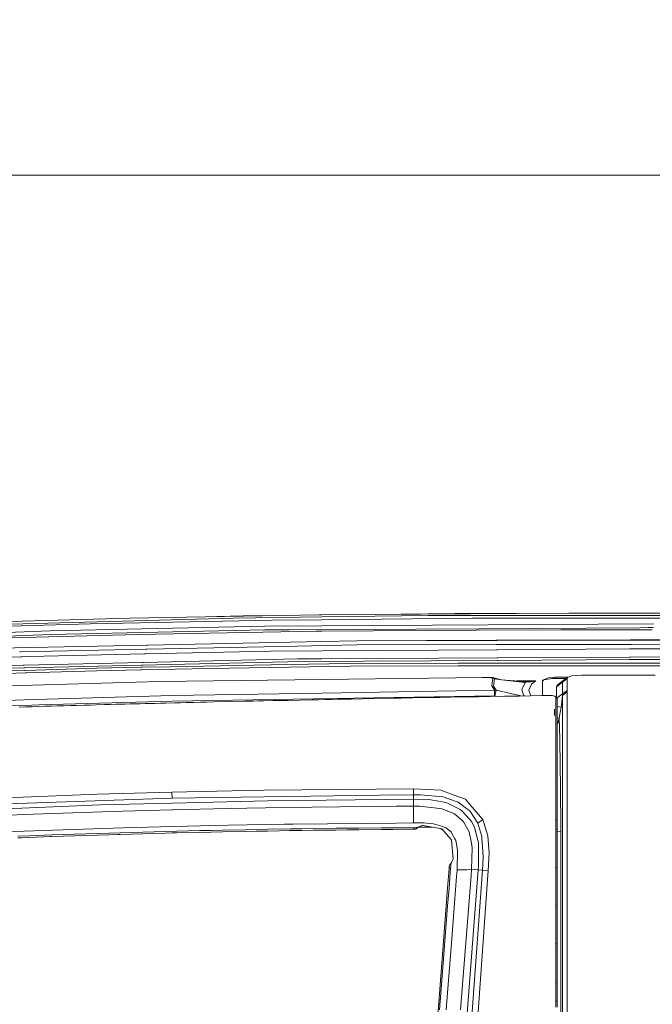
# Model space of a CAD drawing. Units: millimetres. Extents: x 645 to 10640, y -345 to 3742.
# Drawn here: x 3100 to 3612, y 2743 to 3540 of the extents above; entities that cross this region are included whole.
import ezdxf

# ---------------------------------------------------------------- set-up
doc = ezdxf.new("R2010")
doc.units = ezdxf.units.MM
doc.layers.add('1', color=7, linetype='Continuous', true_color=0xffffff)
doc.styles.add('blockfont', font='simplex.shx')
doc.dimstyles.get("Standard").update_dxf_attribs({"dimtxt": 0.18, "dimasz": 0.18, "dimexe": 0.18, "dimexo": 0.0625, "dimgap": 0.09, "dimtad": 0, "dimtih": 1, "dimtoh": 1, "dimdec": 4, "dimzin": 0, "dimdsep": 46, "dimtxsty": 'Standard', "dimcen": 0.09, "dimadec": 0, "dimazin": 0, "dimtfac": 1, "dimtdec": 4, "dimtofl": 0, "dimtmove": 0, "dimatfit": 3, "dimfxl": 1, "dimtolj": 1, "dimtzin": 0, "dimarcsym": 0})

# ---------------------------------------------------------------- blocks, each defined once
blk = doc.blocks.new('_U10')
at = {"layer": '1', "color": 18, "lineweight": 13}
for p, q in [((844.749964, 1254.050026), (844.749964, 3416.349247)), ((844.749964, 3414.349247), (2582.020816, 3414.349247)), ((4820, 3414.349247), (3082.729149, 3414.349247)), ((2608.520816, 3339.349247), (2583.520816, 3339.349247)), ((2583.520816, 3339.349247), (2583.520816, 3245.599247)), ((2840.187482, 3339.349247), (2815.187482, 3339.349247)), ((2840.187482, 3245.599247), (2840.187482, 3339.349247)), ((2583.520816, 3245.599247), (2608.520816, 3245.599247)), ((2815.187482, 3245.599247), (2840.187482, 3245.599247))]:
    blk.add_line(p, q, dxfattribs=at)
at = {"layer": '1', "color": 18, "lineweight": 70}
for points in [[(844.749964, 3414.349247), (894.749915, 3427.746707), (894.750014, 3400.951788)], [(4820, 3414.349247), (4770.000049, 3400.951788), (4769.999951, 3427.746707)]]:
    blk.add_solid(points, dxfattribs=at)
at = {"layer": '1', "color": 18, "linetype": 'Continuous', "lineweight": 13, "char_height": 50, "attachment_point": 7, "line_spacing_factor": 0.903614, "style": 'blockfont'}
for s, insert in [('\\W1.2899;156.5', (2586.170816, 3375.453414)), ('\\W1.1047;BBC', (2925.441649, 3375.453414)), ('\\W1.1591;3975', (2608.045816, 3253.578414))]:
    blk.add_mtext(s, dxfattribs=dict(at, insert=insert))

msp = doc.modelspace()

# ---------------------------------------------------------------- linework, layer by layer
at = {"layer": '1', "color": 18, "linetype": 'Continuous', "lineweight": 13}
for p, q in [((3544.304885, 3059.936503), (3344.28624, 3058.656911)), ((3386.426955, 3058.926501), (3451.721705, 3059.669713)), ((3501.7585, 3059.664319), (3451.721705, 3059.669713)), ((3626.429595, 3059.865932), (3544.304885, 3059.936503)), ((3188.733138, 3055.881719), (3062.584914, 3052.408198)), ((3156.698025, 3051.187495), (3062.588013, 3048.418025)), ((3062.599458, 3050.269822), (3272.772111, 3055.975417)), ((3303.956546, 3054.178933), (3156.698025, 3051.187495)), ((3341.918267, 3058.641652), (3188.733138, 3055.881719)), ((3280.610598, 3057.722072), (3259.066569, 3057.148915)), ((3344.288625, 3056.859712), (3272.772111, 3055.975417)), ((3308.493518, 3058.039439), (3280.610598, 3057.722072)), ((3344.287671, 3054.586391), (3303.956546, 3054.178933)), ((3344.28624, 3058.656911), (3341.918267, 3058.641652)), ((3466.068782, 3055.817107), (3344.287671, 3054.586391)), ((3612.751521, 3051.156978), (3344.288386, 3049.526671)), ((3430.185832, 3057.921628), (3344.288625, 3056.859712)), ((3626.430072, 3057.975749), (3430.185832, 3057.921628)), ((3626.430072, 3055.766801), (3466.068782, 3055.817107)), ((3062.598742, 3043.266515), (3124.303855, 3045.498828)), ((3298.031367, 3049.245814), (3124.303855, 3045.498828)), ((3124.386586, 3042.529563), (3298.079528, 3046.276073)), ((3195.210971, 3042.645434), (3339.960135, 3045.226077)), ((3344.288386, 3049.526671), (3298.031367, 3049.245814)), ((3318.010844, 3046.397189), (3298.079528, 3046.276073)), ((3471.494861, 3047.329102), (3318.010844, 3046.397189)), ((3344.28624, 3045.254687), (3339.960135, 3045.226077)), ((3469.076925, 3046.079809), (3344.28624, 3045.254687)), ((3537.738599, 3046.533803), (3469.077327, 3046.079812)), ((3601.553881, 3048.118785), (3471.495731, 3047.329107)), ((3537.738599, 3046.533803), (3599.096377, 3046.48498)), ((3599.096475, 3046.48498), (3611.705747, 3046.474947)), ((3608.442615, 3048.160611), (3601.554217, 3048.118787)), ((3612.749137, 3048.186759), (3608.443046, 3048.160614)), ((2920.011796, 3035.136918), (3124.386586, 3042.529563)), ((3195.210971, 3042.645434), (3065.403498, 3039.163093)), ((3203.43569, 3034.029542), (3344.290532, 3036.925534)), ((3372.550524, 3037.50656), (3344.290532, 3036.925534)), ((3372.550524, 3037.50656), (3485.188414, 3037.945224)), ((3372.550524, 3037.50656), (3485.200939, 3037.748608)), ((3485.188479, 3037.945224), (3485.989922, 3037.948346)), ((3485.201002, 3037.748608), (3486.002538, 3037.75033)), ((3485.989939, 3037.948346), (3594.036132, 3038.369127)), ((3486.002555, 3037.75033), (3594.011491, 3037.982405)), ((3594.011514, 3037.982405), (3594.813188, 3037.984128)), ((3594.036153, 3038.369127), (3594.837921, 3038.37225)), ((3594.600762, 3034.650572), (3738.664664, 3034.960012)), ((3594.813214, 3037.984128), (3626.43031, 3038.052062)), ((3594.83795, 3038.37225), (3626.429595, 3038.495282)), ((3079.955853, 3031.490783), (3202.602736, 3034.012417)), ((3099.567326, 3028.560429), (3100.390935, 3028.577362)), ((3100.390961, 3028.577363), (3100.390965, 3028.577363)), ((3100.391041, 3028.577364), (3201.704545, 3030.660317)), ((3200.690678, 3026.875963), (3107.655085, 3024.842242)), ((3201.523621, 3026.89417), (3200.690683, 3026.875963)), ((3302.734412, 3029.106597), (3201.523625, 3026.89417)), ((3201.704704, 3030.66032), (3202.537306, 3030.677438)), ((3202.537485, 3030.677442), (3324.352063, 3033.181886)), ((3202.602889, 3034.01242), (3203.435511, 3034.029539)), ((3302.734412, 3029.106597), (3344.288148, 3029.366235)), ((3324.352063, 3033.181886), (3372.589625, 3034.173707)), ((3485.678646, 3030.250162), (3344.288148, 3029.366235)), ((3372.589625, 3034.173707), (3485.413235, 3034.416045)), ((3485.413279, 3034.416045), (3486.214854, 3034.417766)), ((3486.48005, 3030.255172), (3485.678682, 3030.250163)), ((3486.214884, 3034.417766), (3593.799081, 3034.64885)), ((3593.561777, 3030.924613), (3486.480077, 3030.255173)), ((3594.363687, 3030.929626), (3593.561832, 3030.924613)), ((3593.799122, 3034.64885), (3594.600759, 3034.650572)), ((3599.613703, 3030.962447), (3594.363694, 3030.929626)), ((3599.613703, 3030.962447), (3626.431741, 3030.953626)), ((3100.625158, 3024.612704), (3062.595166, 3023.370961)), ((3101.446082, 3024.639508), (3100.625162, 3024.612704)), ((3107.655085, 3024.842242), (3101.446181, 3024.639511)), ((3103.277555, 3017.80482), (3198.850898, 3020.009883)), ((3198.85091, 3020.009884), (3199.684116, 3020.029107)), ((3199.684156, 3020.029108), (3324.73997, 3022.91439)), ((3221.262254, 3018.411378), (3316.480674, 3020.607928)), ((3316.480674, 3020.607928), (3324.763573, 3020.798902)), ((3316.509045, 3018.241386), (3367.044009, 3019.153337)), ((3324.73997, 3022.91439), (3344.28624, 3023.022393)), ((3486.223958, 3021.691053), (3324.763573, 3020.798902)), ((3344.28624, 3023.022393), (3486.089178, 3023.806537)), ((3367.044009, 3019.153337), (3454.598702, 3019.323329)), ((3454.598702, 3019.323329), (3486.374841, 3019.32281)), ((3486.089249, 3023.806537), (3486.890607, 3023.810968)), ((3487.025381, 3021.695481), (3486.224043, 3021.691054)), ((3486.374943, 3019.32281), (3487.176536, 3019.322797)), ((3486.890621, 3023.810969), (3593.145944, 3024.39854)), ((3593.011024, 3022.281106), (3487.025394, 3021.695481)), ((3487.176552, 3019.322797), (3542.210854, 3019.321899)), ((3592.822458, 3019.321761), (3542.210854, 3019.321899)), ((3593.624136, 3019.321759), (3592.822547, 3019.321761)), ((3593.812962, 3022.285538), (3593.011104, 3022.281107)), ((3593.146018, 3024.398541), (3593.947866, 3024.402975)), ((3629.808463, 3019.32166), (3593.624169, 3019.321759)), ((3630.213059, 3022.486667), (3593.812988, 3022.285538)), ((3593.947888, 3024.402975), (3626.431741, 3024.582604)), ((2961.092032, 3009.113292), (3103.573494, 3013.609235)), ((3002.87918, 3008.331994), (3104.131373, 3011.527173)), ((3046.223439, 3014.373759), (3103.017615, 3015.68383)), ((3062.594689, 3016.866187), (3102.454393, 3017.785828)), ((3102.45445, 3017.78583), (3103.277448, 3017.804818)), ((3103.017658, 3015.683831), (3103.840691, 3015.702816)), ((3103.573524, 3013.609236), (3104.394698, 3013.635147)), ((3103.840741, 3015.702817), (3198.280527, 3017.881259)), ((3104.13139, 3011.527174), (3104.952634, 3011.553089)), ((3104.394712, 3013.635148), (3162.044801, 3015.454272)), ((3104.952658, 3011.55309), (3162.076033, 3013.355712)), ((3162.044801, 3015.454272), (3197.803098, 3016.099497)), ((3162.076033, 3013.355712), (3197.238015, 3013.990607)), ((3197.23804, 3013.990608), (3198.07013, 3014.005632)), ((3197.803119, 3016.099497), (3198.635193, 3016.114511)), ((3198.070188, 3014.005633), (3252.590693, 3014.990071)), ((3198.280543, 3017.881259), (3199.113746, 3017.900479)), ((3198.635254, 3016.114512), (3221.292533, 3016.523341)), ((3199.113798, 3017.90048), (3221.262254, 3018.411378)), ((3221.292533, 3016.523341), (3316.509045, 3018.241386)), ((3252.590693, 3014.990071), (3367.056407, 3017.056922)), ((3367.056407, 3017.056922), (3454.601086, 3017.227391)), ((3454.601086, 3017.227391), (3486.508376, 3017.22687)), ((3486.508492, 3017.22687), (3487.310061, 3017.226857)), ((3487.310079, 3017.226857), (3542.212523, 3017.225961)), ((3542.212523, 3017.225961), (3592.688908, 3017.225823)), ((3592.689003, 3017.225823), (3593.490601, 3017.225821)), ((3593.490639, 3017.225821), (3629.81037, 3017.225722)), ((3212.600983, 3004.724721), (3062.600411, 3000.382403)), ((3344.2953, 3006.329278), (3212.600983, 3004.724721)), ((3344.2953, 3006.329278), (3473.995246, 3007.909278)), ((3476.892031, 3007.887343), (3473.995246, 3007.909278)), ((3476.892031, 3007.887343), (3479.351319, 3007.891873)), ((3478.843011, 3007.825831), (3476.892031, 3007.887343)), ((3480.636395, 3007.706145), (3478.843011, 3007.825831)), ((3479.351319, 3007.891873), (3481.383837, 3007.881383)), ((3481.741227, 3007.56071), (3480.636395, 3007.706145)), ((3481.383837, 3007.881383), (3482.144393, 3007.791261)), ((3482.223309, 3007.446269), (3481.741227, 3007.56071)), ((3481.918849, 3001.037101), (3482.161082, 3003.239612)), ((3482.684649, 3007.727365), (3482.144393, 3007.791261)), ((3482.585229, 3007.100324), (3482.161082, 3003.239612)), ((3482.500829, 3007.325152), (3482.223309, 3007.446269)), ((3482.608355, 3007.181148), (3482.500829, 3007.325152)), ((3482.585229, 3007.100324), (3482.608355, 3007.181148)), ((3482.585229, 3007.100324), (3483.914174, 3006.8898)), ((3482.684649, 3007.727365), (3483.286895, 3007.554988)), ((3483.914174, 3006.8898), (3483.248271, 3000.956754)), ((3483.286895, 3007.554988), (3483.670987, 3007.34208)), ((3483.286895, 3007.554988), (3489.605464, 3006.067018)), ((3483.885087, 3007.059316), (3483.670987, 3007.34208)), ((3483.885087, 3007.059316), (3483.914174, 3006.8898)), ((3483.914174, 3006.8898), (3489.605464, 3006.067018)), ((3489.605464, 3006.067018), (3506.398953, 3004.107694)), ((3503.779925, 3004.894713), (3489.605464, 3006.067018)), ((3502.142242, 3005.030159), (3517.308987, 3005.01893)), ((3503.779925, 3004.894713), (3506.489314, 3004.842977)), ((3506.206788, 2998.190145), (3508.506573, 3003.318528)), ((3506.398953, 3004.107694), (3509.109772, 3003.950576)), ((3511.830367, 3004.854421), (3506.489314, 3004.842977)), ((3506.489314, 3004.842977), (3509.109772, 3003.950576)), ((3509.109772, 3003.950576), (3508.506573, 3003.318528)), ((3509.109772, 3003.950576), (3513.115205, 3004.323701)), ((3516.965188, 3005.004624), (3511.830367, 3004.854421)), ((3513.115205, 3004.323701), (3517.043389, 3004.966954)), ((3517.308987, 3005.01893), (3513.972319, 3002.34125)), ((3516.965188, 3005.004624), (3517.273225, 3005.017499)), ((3517.043389, 3004.966954), (3517.281331, 3005.013446)), ((3517.273225, 3005.017499), (3517.308987, 3005.01893)), ((3517.308987, 3005.01893), (3517.281331, 3005.013446)), ((3522.679604, 3005.590657), (3527.595557, 3007.657746)), ((3522.679604, 3004.765967), (3523.78992, 3005.887012)), ((3522.679604, 2996.968965), (3522.679604, 3005.590657)), ((3523.78992, 3005.887012), (3530.74602, 3007.113675)), ((3527.595557, 3007.657746), (3530.74459, 3007.934074)), ((3530.74459, 3007.934074), (3532.679595, 3007.977943)), ((3530.74602, 3007.113675), (3532.679595, 3007.157544)), ((3532.679595, 3007.977943), (3543.355275, 3007.978301)), ((3532.679595, 3007.157544), (3532.679595, 3007.977943)), ((3532.679595, 3007.157544), (3542.102316, 3007.158598)), ((3534.088172, 3000.332097), (3538.9686, 3004.098634)), ((3534.618891, 3001.638154), (3540.268458, 3005.824308)), ((3538.9686, 3004.098634), (3538.968123, 2999.589423)), ((3538.9686, 3004.098634), (3542.681493, 3006.962518)), ((3538.9686, 3004.098634), (3539.691008, 3005.057792)), ((3540.268458, 3005.824308), (3539.691008, 3005.057792)), ((3540.268458, 3005.824308), (3543.09801, 3007.883052)), ((3543.09801, 3007.883052), (3542.681493, 3006.962518)), ((3542.681493, 3006.962518), (3542.681969, 3001.289109)), ((3546.569623, 3009.168366), (3543.09801, 3007.883052)), ((3554.571189, 3009.661416), (3546.569623, 3009.168366)), ((3584.389962, 3009.66237), (3554.571189, 3009.661416)), ((3584.389962, 3009.66237), (3592.207072, 3009.66237)), ((3592.207091, 3009.66237), (3593.008771, 3009.66237)), ((3593.008779, 3009.66237), (3607.989825, 3009.66237)), ((3614.138402, 3009.66237), (3607.989825, 3009.66237)), ((3222.985305, 2993.304471), (3344.288625, 2995.299319)), ((3344.288625, 2995.299319), (3483.850516, 2997.594813)), ((3481.918849, 3001.037101), (3483.850516, 2997.594813)), ((3483.248271, 3000.956754), (3485.203303, 2997.579078)), ((3483.850516, 2997.594813), (3485.203303, 2997.579078)), ((3483.850516, 2997.594813), (3483.913935, 2993.037204)), ((3485.203303, 2997.579078), (3484.159507, 2993.009309)), ((3485.203303, 2997.579078), (3496.8758, 2994.871835)), ((3506.206788, 2998.190145), (3507.514275, 2993.62419)), ((3511.672772, 2997.602204), (3513.972319, 3002.34125)), ((3512.981452, 2993.477563), (3511.672772, 2997.602204)), ((3522.679604, 2993.181278), (3522.679604, 2996.968965)), ((3534.084483, 2991.657896), (3534.086503, 2995.967368)), ((3534.088172, 3000.332097), (3534.086503, 2995.967368)), ((3534.618891, 3001.638154), (3534.088172, 3000.332097)), ((3542.688168, 2996.116857), (3538.94595, 2993.25035)), ((3538.96717, 2994.506339), (3538.967885, 2998.482446)), ((3538.96717, 2994.506339), (3542.681969, 2997.262458)), ((3538.967885, 2998.482446), (3538.968123, 2999.589423)), ((3542.681969, 3001.289109), (3542.681969, 2997.262458)), ((3542.681969, 2997.262458), (3542.688168, 2996.116857)), ((3542.688168, 2996.116857), (3542.688407, 2991.969804)), ((3062.606848, 2988.336543), (3103.3049, 2989.829997)), ((3222.985305, 2993.304471), (3103.3049, 2989.829997)), ((3115.36292, 2985.660295), (3223.103322, 2988.777379)), ((3209.106005, 2986.943225), (3213.485516, 2987.050036)), ((3217.865027, 2987.155894), (3213.485516, 2987.050036)), ((3217.865027, 2987.155894), (3224.978722, 2987.326125)), ((3223.103322, 2988.777379), (3321.337022, 2990.381698)), ((3224.978722, 2987.326125), (3229.71753, 2987.438182)), ((3234.456338, 2987.549523), (3229.71753, 2987.438182)), ((3234.456338, 2987.549523), (3240.87242, 2987.699012)), ((3240.87242, 2987.699012), (3245.857514, 2987.81393)), ((3250.842847, 2987.928132), (3245.857514, 2987.81393)), ((3250.842847, 2987.928132), (3256.779231, 2988.062839)), ((3256.779231, 2988.062839), (3269.320763, 2988.343457)), ((3281.862057, 2988.619308), (3269.320763, 2988.343457)), ((3282.301224, 2988.628844), (3281.862057, 2988.619308)), ((3282.301224, 2988.628844), (3288.60525, 2988.765697)), ((3288.60525, 2988.765697), (3292.736329, 2988.854627)), ((3296.867408, 2988.943318), (3292.736329, 2988.854627)), ((3296.867408, 2988.943318), (3304.510154, 2989.10592)), ((3304.510154, 2989.10592), (3316.835917, 2989.364842)), ((3326.551951, 2989.566068), (3316.835917, 2989.364842)), ((3483.913935, 2993.037204), (3321.337022, 2990.381698)), ((3326.551951, 2989.566068), (3336.267985, 2989.765147)), ((3336.267985, 2989.765147), (3341.510094, 2989.871482)), ((3346.752204, 2989.977101), (3341.510094, 2989.871482)), ((3346.752204, 2989.977101), (3352.106131, 2990.08439)), ((3352.106131, 2990.08439), (3357.111729, 2990.184049)), ((3362.117327, 2990.283231), (3357.111729, 2990.184049)), ((3362.117327, 2990.283231), (3367.907323, 2990.397195)), ((3367.907323, 2990.397195), (3377.259291, 2990.579585)), ((3386.611499, 2990.760306), (3377.259291, 2990.579585)), ((3386.611499, 2990.760306), (3399.369754, 2991.003493)), ((3399.369754, 2991.003493), (3408.478774, 2991.175155)), ((3417.587556, 2991.344909), (3408.478774, 2991.175155)), ((3417.587556, 2991.344909), (3430.597342, 2991.584519)), ((3430.597342, 2991.584519), (3439.613618, 2991.748313)), ((3448.629893, 2991.910438), (3439.613618, 2991.748313)), ((3448.629893, 2991.910438), (3461.528577, 2992.139796)), ((3461.528577, 2992.139796), (3470.954455, 2992.30502)), ((3480.380572, 2992.468576), (3470.954455, 2992.30502)), ((3480.380572, 2992.468576), (3492.098607, 2992.669562)), ((3483.913935, 2993.037204), (3484.159507, 2993.009309)), ((3484.159507, 2993.009309), (3485.962141, 2992.56431)), ((3492.098607, 2992.669562), (3504.031934, 2992.871503)), ((3496.8758, 2994.871835), (3505.237658, 2992.891647)), ((3513.136662, 2993.023614), (3504.031934, 2992.871503)), ((3507.514275, 2993.62419), (3507.977993, 2992.937429)), ((3512.981452, 2993.477563), (3513.355711, 2993.027233)), ((3513.136662, 2993.023614), (3522.241391, 2993.174056)), ((3522.241391, 2993.174056), (3525.264777, 2993.223886)), ((3525.264777, 2993.223886), (3528.288163, 2993.273238)), ((3528.288163, 2993.273238), (3529.703177, 2993.335704)), ((3528.288163, 2993.273238), (3529.705085, 2993.296365)), ((3529.703177, 2993.335704), (3529.705085, 2993.296365)), ((3529.703177, 2993.335704), (3530.611314, 2993.264655)), ((3529.705085, 2993.296365), (3530.611314, 2993.264655)), ((3531.768597, 2993.072251), (3530.611314, 2993.264655)), ((3532.749213, 2992.705087), (3531.768597, 2993.072251)), ((3533.381022, 2992.204646), (3532.749213, 2992.705087)), ((3534.475364, 2991.351346), (3532.749213, 2992.705087)), ((3533.381022, 2992.204646), (3533.602752, 2991.62815)), ((3533.602752, 2991.62815), (3534.761943, 2990.609864)), ((3533.602752, 2991.62815), (3533.603944, 2987.878064)), ((3533.603944, 2987.878064), (3533.605136, 2979.165534)), ((3534.475364, 2991.351346), (3534.761943, 2990.609864)), ((3534.529267, 2991.211878), (3538.96717, 2994.506339)), ((3534.75932, 2986.884336), (3534.761466, 2990.081052)), ((3534.761943, 2990.609864), (3534.761466, 2990.081052)), ((3534.761943, 2990.609864), (3534.766711, 2990.074615)), ((3534.762181, 2986.348371), (3534.765996, 2989.54008)), ((3534.766711, 2990.074615), (3534.765996, 2989.54008)), ((3537.80178, 2983.860473), (3538.367308, 2987.767438)), ((3538.367308, 2987.767438), (3538.775004, 2991.247157)), ((3538.94595, 2993.25035), (3538.775004, 2991.247157)), ((3538.954057, 2993.73434), (3538.94595, 2993.25035)), ((3538.94595, 2993.25035), (3538.946427, 2987.277249)), ((3538.946427, 2981.972198), (3538.946427, 2987.277249)), ((3538.96717, 2994.506339), (3538.954057, 2993.73434)), ((3542.688645, 2990.032653), (3542.688407, 2991.969804)), ((3542.688645, 2984.609107), (3542.688645, 2990.032653)), ((3012.389935, 2981.985787), (3103.4346, 2985.315064)), ((3099.172391, 2983.89862), (3104.418076, 2984.064559)), ((3103.4346, 2985.315064), (3115.36292, 2985.660295)), ((3109.664, 2984.227876), (3104.418076, 2984.064559)), ((3109.664, 2984.227876), (3114.700354, 2984.382371)), ((3114.700354, 2984.382371), (3119.971312, 2984.541635)), ((3125.242509, 2984.698276), (3119.971312, 2984.541635)), ((3125.242509, 2984.698276), (3130.299844, 2984.84681)), ((3130.299844, 2984.84681), (3135.616339, 2985.00059)), ((3140.933074, 2985.152225), (3135.616339, 2985.00059)), ((3140.933074, 2985.152225), (3145.962991, 2985.293845)), ((3145.962991, 2985.293845), (3151.374854, 2985.444526)), ((3156.786956, 2985.593061), (3151.374854, 2985.444526)), ((3156.786956, 2985.593061), (3161.682166, 2985.72586)), ((3161.682166, 2985.72586), (3168.145217, 2985.89919)), ((3172.797717, 2986.022214), (3168.145217, 2985.89919)), ((3172.797717, 2986.022214), (3177.450455, 2986.144046)), ((3177.450455, 2986.144046), (3184.60802, 2986.329297)), ((3188.934363, 2986.439923), (3184.60802, 2986.329297)), ((3188.934363, 2986.439923), (3193.260707, 2986.549596)), ((3193.260707, 2986.549596), (3197.235621, 2986.649493)), ((3201.210774, 2986.748437), (3197.235621, 2986.649493)), ((3201.210774, 2986.748437), (3209.106005, 2986.943225)), ((3532.451428, 2979.175309), (3532.450938, 2977.159735)), ((3532.451428, 2979.175309), (3532.453346, 2982.221617)), ((3533.605136, 2979.165534), (3533.605374, 2975.348929)), ((3534.755982, 2978.246907), (3534.75932, 2986.884336)), ((3534.756459, 2977.703551), (3534.762181, 2986.348371)), ((3537.80178, 2983.860473), (3534.760851, 2984.339023)), ((3537.110366, 2979.457835), (3536.423959, 2975.054959)), ((3537.110366, 2979.457835), (3537.80178, 2983.860473)), ((3538.946427, 2977.866153), (3538.946427, 2981.972198)), ((3542.688884, 2968.526343), (3542.688645, 2984.609107)), ((3533.605374, 2962.446908), (3533.605374, 2975.348929)), ((3534.755982, 2978.246907), (3534.755744, 2969.429711)), ((3534.755744, 2968.709926), (3534.756459, 2977.703551)), ((3535.502948, 2971.422175), (3534.755853, 2970.083361)), ((3536.423959, 2975.054959), (3534.756269, 2975.313676)), ((3535.502948, 2971.422175), (3536.423005, 2975.051383)), ((3536.423959, 2975.054959), (3536.423005, 2975.051383)), ((3536.423959, 2975.054959), (3536.632813, 2967.395286)), ((3538.946427, 2977.866153), (3538.946427, 2967.491368)), ((3534.755267, 2961.707334), (3534.755744, 2969.429711)), ((3534.755744, 2968.709926), (3534.755267, 2961.190919)), ((3536.685027, 2965.475062), (3536.632813, 2967.395286)), ((3536.685027, 2965.475062), (3536.760606, 2959.2912)), ((3538.946427, 2966.328363), (3538.946427, 2967.491368)), ((3538.946427, 2957.531671), (3538.946427, 2966.328363)), ((3542.688645, 2959.450463), (3542.688884, 2967.683057)), ((3542.688884, 2967.683057), (3542.688884, 2968.526343)), ((3533.605136, 2956.241349), (3533.604659, 2950.669746)), ((3533.605374, 2962.446908), (3533.605136, 2956.241349)), ((3534.755028, 2955.570916), (3534.753121, 2938.250999)), ((3534.755267, 2961.707334), (3534.755028, 2955.570916)), ((3534.755028, 2955.570916), (3534.755267, 2961.190919)), ((3536.760606, 2959.2912), (3536.770858, 2958.448867)), ((3536.770858, 2958.448867), (3536.845721, 2952.321033)), ((3538.946427, 2947.473744), (3538.946427, 2957.531671)), ((3542.688645, 2938.534001), (3542.688645, 2959.450463)), ((3533.604659, 2950.669746), (3533.60299, 2934.194783)), ((3536.993541, 2941.779355), (3536.845721, 2952.321033)), ((3538.946189, 2937.218885), (3538.946427, 2947.473744)), ((3536.993541, 2941.779355), (3537.06149, 2936.93016)), ((3533.60299, 2934.194783), (3533.601559, 2924.396972)), ((3534.752406, 2933.750371), (3534.751214, 2924.034337)), ((3534.753121, 2938.250999), (3534.752406, 2933.750371)), ((3537.06149, 2936.93016), (3537.085809, 2935.203771)), ((3537.309684, 2920.436124), (3537.085809, 2935.203771)), ((3538.945712, 2923.262576), (3538.946189, 2937.218885)), ((3542.688168, 2927.514772), (3542.688645, 2938.534001)), ((3533.601559, 2924.396972), (3533.601083, 2921.992282)), ((3534.751214, 2924.034337), (3534.749545, 2915.733794)), ((3542.68793, 2916.786412), (3542.688168, 2927.514772)), ((3222.789801, 2915.095309), (3283.580579, 2916.301707)), ((3297.41887, 2916.576366), (3283.580579, 2916.301707)), ((3418.288029, 2917.826633), (3297.41887, 2916.576366)), ((3418.288029, 2917.826633), (3440.500535, 2916.605453)), ((3418.297089, 2912.87444), (3418.288029, 2917.826633)), ((3440.500535, 2916.605453), (3450.430192, 2912.995318)), ((3533.595837, 2892.845372), (3533.601083, 2921.992282)), ((3534.745253, 2892.665843), (3534.749545, 2915.733794)), ((3537.309684, 2920.436124), (3537.351645, 2917.672614)), ((3537.431992, 2910.745124), (3537.351645, 2917.672614)), ((3538.945473, 2915.963868), (3538.945712, 2923.262576)), ((3538.945473, 2915.963868), (3538.946189, 2894.277553)), ((3542.688645, 2887.792806), (3542.68793, 2916.786412)), ((3027.449406, 2907.819251), (3162.246264, 2913.480262)), ((3057.809151, 2904.434184), (3222.916402, 2910.147885)), ((3162.246264, 2913.480262), (3222.789801, 2915.095309)), ((3222.916402, 2910.147885), (3222.789801, 2915.095309)), ((3222.916402, 2910.147885), (3222.918547, 2910.147885)), ((3390.968837, 2912.744264), (3222.918547, 2910.147885)), ((3300.409354, 2907.954196), (3223.032035, 2906.163434)), ((3300.409354, 2907.954196), (3418.302573, 2909.35872)), ((3390.968837, 2912.744264), (3418.297089, 2912.87444)), ((3418.297089, 2912.87444), (3424.005545, 2912.867765)), ((3418.302573, 2909.35872), (3418.297089, 2912.87444)), ((3418.302573, 2909.35872), (3418.31211, 2903.722982)), ((3418.302573, 2909.35872), (3430.720128, 2909.112195)), ((3442.14157, 2911.254624), (3424.005545, 2912.867765)), ((3441.530265, 2907.181481), (3430.720128, 2909.112195)), ((3443.152941, 2910.910348), (3442.14157, 2911.254624)), ((3448.287047, 2909.162501), (3443.152941, 2910.910348)), ((3448.287047, 2909.162501), (3454.43014, 2907.070855)), ((3460.352219, 2909.387807), (3450.430192, 2912.995318)), ((3463.991202, 2905.127505), (3460.352219, 2909.387807)), ((3537.431992, 2910.745124), (3537.628211, 2893.791894)), ((3027.885951, 2899.254779), (3164.87626, 2904.817561)), ((3182.878054, 2899.709205), (3142.686404, 2898.462752)), ((3164.87626, 2904.817561), (3223.031319, 2906.163434)), ((3223.067082, 2900.776605), (3182.878054, 2899.709205)), ((3223.032035, 2906.163434), (3223.031319, 2906.163434)), ((3223.176755, 2900.778989), (3223.067082, 2900.776605)), ((3268.376864, 2901.793222), (3223.176755, 2900.778989)), ((3313.691653, 2902.621011), (3268.376864, 2901.793222)), ((3404.348172, 2903.651456), (3313.691653, 2902.621011)), ((3404.348172, 2903.651456), (3418.31211, 2903.722982)), ((3418.31211, 2903.722982), (3423.3158, 2903.719405)), ((3418.353356, 2898.192386), (3418.31211, 2903.722982)), ((3439.56498, 2901.952247), (3423.3158, 2903.719405)), ((3441.622294, 2901.728372), (3439.56498, 2901.952247)), ((3441.530265, 2907.181481), (3441.670693, 2907.156447)), ((3441.622294, 2901.728372), (3451.68928, 2897.456388)), ((3441.670693, 2907.156447), (3445.48539, 2906.475286)), ((3456.257142, 2901.125888), (3445.48539, 2906.475286)), ((3461.362876, 2901.957015), (3454.43014, 2907.070855)), ((3457.601107, 2900.110702), (3456.257142, 2901.125888)), ((3461.237468, 2895.980815), (3457.601107, 2900.110702)), ((3461.362876, 2901.957015), (3463.725842, 2900.213937)), ((3464.437999, 2899.128417), (3463.725842, 2900.213937)), ((3463.991202, 2905.127505), (3474.482335, 2892.844895)), ((3028.194703, 2893.506269), (3102.489508, 2896.997909)), ((3142.686404, 2898.462752), (3102.489508, 2896.997909)), ((3418.380536, 2891.558389), (3418.353356, 2898.192386)), ((3418.380536, 2891.558389), (3418.384112, 2890.242557)), ((3451.68928, 2897.456388), (3457.406558, 2892.325858)), ((3458.897389, 2890.988092), (3457.406558, 2892.325858)), ((3461.237468, 2895.980815), (3461.243905, 2895.973186)), ((3465.466775, 2891.176919), (3461.243905, 2895.973186)), ((3464.437999, 2899.128417), (3470.355786, 2890.108327)), ((3474.482335, 2892.844895), (3470.355786, 2890.108327)), ((3474.482335, 2892.844895), (3478.458442, 2879.687766)), ((3533.595837, 2892.845372), (3533.94516, 2892.790811)), ((3533.595837, 2892.845372), (3533.595837, 2890.869121)), ((3533.945382, 2892.790776), (3534.745253, 2892.665843)), ((3534.745253, 2892.665843), (3534.745253, 2890.690307)), ((3537.628211, 2893.791894), (3537.630595, 2893.183688)), ((3537.666358, 2883.495072), (3537.630595, 2893.183688)), ((3538.946427, 2887.3143), (3538.946189, 2894.277553)), ((3103.160418, 2883.419017), (3126.340426, 2884.455661)), ((3143.260516, 2884.9623), (3126.340426, 2884.455661)), ((3183.375872, 2886.163453), (3143.260516, 2884.9623)), ((3223.49099, 2887.364606), (3183.375872, 2886.163453)), ((3226.845778, 2883.506755), (3217.645682, 2883.279304)), ((3223.661221, 2887.369851), (3223.49099, 2887.364606)), ((3268.730201, 2888.270835), (3223.661221, 2887.369851)), ((3226.845778, 2883.506755), (3245.246447, 2883.939485)), ((3245.246447, 2883.939485), (3254.447259, 2884.144286)), ((3254.447259, 2884.144286), (3263.64807, 2884.341458)), ((3263.64807, 2884.341458), (3282.050647, 2884.711961)), ((3313.968695, 2889.175395), (3268.730201, 2888.270835)), ((3282.050647, 2884.711961), (3291.252412, 2884.884814)), ((3291.252412, 2884.884814), (3300.454177, 2885.049323)), ((3291.289366, 2883.468608), (3300.488747, 2883.654574)), ((3300.454177, 2885.049323), (3318.858422, 2885.35283)), ((3318.887748, 2884.026507), (3300.488747, 2883.654574)), ((3321.013249, 2889.3163), (3313.968695, 2889.175395)), ((3418.39341, 2885.026435), (3317.865232, 2884.005837)), ((3328.060664, 2885.491351), (3318.858422, 2885.35283)), ((3318.887748, 2884.026507), (3319.222249, 2884.033183)), ((3319.222249, 2884.033183), (3328.089036, 2884.122113)), ((3321.013249, 2889.3163), (3404.452361, 2890.109996)), ((3328.060664, 2885.491351), (3337.263144, 2885.621051)), ((3337.290324, 2884.214143), (3328.089036, 2884.122113)), ((3337.263144, 2885.621051), (3355.66882, 2885.853032)), ((3355.6929, 2884.39844), (3337.290324, 2884.214143)), ((3355.66882, 2885.853032), (3364.871777, 2885.954837)), ((3355.6929, 2884.39844), (3364.894189, 2884.490708)), ((3364.871777, 2885.954837), (3374.074734, 2886.047105)), ((3364.894189, 2884.490708), (3374.095477, 2884.582738)), ((3374.074734, 2886.047105), (3392.481364, 2886.202315)), ((3392.497815, 2884.767036), (3374.095477, 2884.582738)), ((3392.481364, 2886.202315), (3401.684798, 2886.265019)), ((3392.497815, 2884.767036), (3401.699103, 2884.859304)), ((3418.383635, 2886.352519), (3401.684798, 2886.265019)), ((3418.39341, 2885.026435), (3401.699103, 2884.859304)), ((3404.452361, 2890.109996), (3418.384112, 2890.242557)), ((3418.893136, 2886.354665), (3418.383635, 2886.352519)), ((3418.39341, 2885.026435), (3418.383635, 2886.352519)), ((3418.384112, 2890.242557), (3423.227109, 2890.200833)), ((3418.902911, 2885.028581), (3418.39341, 2885.026435)), ((3419.402636, 2886.356811), (3418.893136, 2886.354665)), ((3419.412173, 2885.030726), (3418.902911, 2885.028581)), ((3419.912137, 2886.358956), (3419.402636, 2886.356811)), ((3419.412173, 2885.030726), (3419.921674, 2885.032872)), ((3419.912137, 2886.358956), (3420.421637, 2886.361102)), ((3420.430936, 2885.035018), (3419.921674, 2885.032872)), ((3420.429982, 2885.022382), (3420.419499, 2885.03497)), ((3421.571769, 2886.365871), (3420.421637, 2886.361102)), ((3420.430936, 2885.035018), (3420.429982, 2885.022382)), ((3420.431174, 2885.035256), (3420.430936, 2885.035018)), ((3420.657195, 2885.37691), (3420.431174, 2885.035256)), ((3421.575822, 2886.232118), (3420.657195, 2885.37691)), ((3421.326913, 2886.116008), (3420.657195, 2885.37691)), ((3421.571769, 2886.365871), (3421.326913, 2886.116008)), ((3421.698846, 2886.491994), (3421.571769, 2886.365871)), ((3421.571769, 2886.365871), (3421.575822, 2886.232118)), ((3421.70266, 2886.358241), (3421.575822, 2886.232118)), ((3421.946324, 2886.737804), (3421.698846, 2886.491994)), ((3421.698846, 2886.491994), (3421.70266, 2886.358241)), ((3421.950139, 2886.604051), (3421.70266, 2886.358241)), ((3425.606526, 2888.188104), (3421.946324, 2886.737804)), ((3421.946324, 2886.737804), (3421.950139, 2886.604051)), ((3422.276749, 2886.868729), (3421.950139, 2886.604051)), ((3433.183643, 2886.821998), (3422.044499, 2886.680518)), ((3432.52969, 2886.930896), (3422.191328, 2886.799506)), ((3426.445521, 2890.173177), (3423.227109, 2890.200833)), ((3425.610102, 2888.054112), (3424.40504, 2887.712033)), ((3425.606526, 2888.188104), (3425.610102, 2888.054112)), ((3438.577212, 2885.923842), (3425.606526, 2888.188104)), ((3425.820388, 2888.048152), (3425.610102, 2888.054112)), ((3438.577212, 2885.923842), (3425.820388, 2888.048152)), ((3426.445521, 2890.173177), (3434.466876, 2889.490584)), ((3438.436545, 2888.432006), (3434.466876, 2889.490584)), ((3438.436545, 2888.432006), (3442.19879, 2887.428979)), ((3438.577212, 2885.923842), (3441.176451, 2885.470132)), ((3439.637498, 2885.738764), (3442.26591, 2884.238211)), ((3448.651828, 2877.01724), (3441.176451, 2885.470132)), ((3442.19879, 2887.428979), (3445.172824, 2885.843257)), ((3445.733346, 2885.54428), (3445.172824, 2885.843257)), ((3448.758401, 2882.923822), (3445.733346, 2885.54428)), ((3458.897389, 2890.988092), (3463.378228, 2882.980327)), ((3467.873849, 2886.421184), (3465.466775, 2891.176919)), ((3470.413245, 2876.317958), (3467.873849, 2886.421184)), ((3470.355786, 2890.108327), (3473.63571, 2879.25909)), ((3533.595837, 2885.135392), (3533.595599, 2872.579555)), ((3533.595837, 2890.869121), (3533.595837, 2888.002376)), ((3533.595837, 2885.135392), (3533.595837, 2888.002376)), ((3533.944917, 2885.081376), (3533.595837, 2885.135392)), ((3534.745253, 2884.957532), (3533.945131, 2885.081343)), ((3534.745253, 2884.957532), (3534.745015, 2872.404079)), ((3537.666358, 2883.495072), (3534.745219, 2883.136666)), ((3534.745253, 2887.824039), (3534.745253, 2890.690307)), ((3534.745253, 2887.824039), (3534.745253, 2884.957532)), ((3537.666358, 2883.495072), (3537.665643, 2865.023831)), ((3538.946427, 2866.09743), (3538.946427, 2887.3143)), ((3542.688645, 2870.206813), (3542.688645, 2887.792806)), ((3103.160418, 2883.419017), (3075.749434, 2882.193069)), ((3107.272185, 2879.827241), (3098.077334, 2879.46556)), ((3101.057328, 2878.260593), (3098.150052, 2878.138284)), ((3101.057328, 2878.260593), (3107.342519, 2878.497581)), ((3107.272185, 2879.827241), (3125.663556, 2880.510549)), ((3124.406852, 2879.141549), (3107.342519, 2878.497581)), ((3124.406852, 2879.141549), (3125.729359, 2879.184226)), ((3125.663556, 2880.510549), (3134.859837, 2880.833844)), ((3134.924687, 2879.482011), (3125.729359, 2879.184226)), ((3134.859837, 2880.833844), (3144.056834, 2881.145934)), ((3134.924687, 2879.482011), (3144.120015, 2879.779796)), ((3144.056834, 2881.145934), (3162.451781, 2881.737689)), ((3162.511147, 2880.375365), (3144.120015, 2879.779796)), ((3162.451781, 2881.737689), (3171.64997, 2882.017831)), ((3162.511147, 2880.375365), (3171.706713, 2880.67315)), ((3171.64997, 2882.017831), (3180.848397, 2882.288198)), ((3179.332293, 2880.919913), (3171.706713, 2880.67315)), ((3179.332293, 2880.919913), (3180.902518, 2880.962113)), ((3180.848397, 2882.288198), (3199.246444, 2882.801036)), ((3199.297704, 2881.454209), (3180.902518, 2880.962113)), ((3199.246444, 2882.801036), (3208.446063, 2883.044223)), ((3208.495415, 2881.700257), (3199.297704, 2881.454209)), ((3208.446063, 2883.044223), (3217.645682, 2883.279304)), ((3208.495415, 2881.700257), (3217.693366, 2881.946305)), ((3222.94978, 2882.086734), (3217.693366, 2881.946305)), ((3222.94978, 2882.086734), (3223.737754, 2882.102708)), ((3223.737754, 2882.102708), (3226.891793, 2882.166604)), ((3245.291032, 2882.538537), (3226.891793, 2882.166604)), ((3245.291032, 2882.538537), (3254.490651, 2882.724504)), ((3263.690509, 2882.91047), (3254.490651, 2882.724504)), ((3263.690509, 2882.91047), (3282.089747, 2883.282403)), ((3291.289366, 2883.468608), (3282.089747, 2883.282403)), ((3448.54144, 2876.926641), (3448.274114, 2877.444345)), ((3449.322208, 2875.414819), (3448.54144, 2876.926641)), ((3449.242152, 2876.349906), (3448.651828, 2877.01724)), ((3448.758401, 2882.923822), (3449.217118, 2882.095079)), ((3449.217118, 2882.095079), (3451.907433, 2877.234201)), ((3450.552024, 2861.050109), (3449.242152, 2876.349906)), ((3452.601231, 2875.980834), (3451.907433, 2877.234201)), ((3452.601231, 2875.980834), (3454.025782, 2868.192891)), ((3463.378228, 2882.980327), (3465.252675, 2873.692731)), ((3470.413245, 2876.317958), (3470.646657, 2875.389079)), ((3473.737515, 2877.682666), (3473.63571, 2879.25909)), ((3473.737515, 2877.682666), (3474.146403, 2871.347646)), ((3479.026831, 2872.616986), (3478.458442, 2879.687766)), ((3454.019107, 2867.928485), (3453.620471, 2852.299432)), ((3454.025782, 2868.192891), (3454.019107, 2867.928485)), ((3465.252675, 2873.692731), (3465.983189, 2870.073775)), ((3465.983189, 2870.073775), (3465.4539, 2852.692346)), ((3471.027411, 2873.874406), (3470.646657, 2875.389079)), ((3471.027411, 2873.874406), (3470.998324, 2855.413417)), ((3474.729337, 2862.320642), (3474.146403, 2871.347646)), ((3479.026831, 2872.616986), (3479.560412, 2865.979175)), ((3533.595599, 2872.579555), (3533.595361, 2860.019902)), ((3534.745015, 2872.404079), (3534.744776, 2859.84681)), ((3542.688645, 2685.644607), (3542.688645, 2870.206813)), ((3448.846139, 2857.520799), (3450.552024, 2861.050109)), ((3450.527503, 2861.336522), (3450.495083, 2860.932304)), ((3450.546883, 2861.039474), (3450.52803, 2861.33036)), ((3474.729337, 2862.320642), (3474.16953, 2852.101306)), ((3478.935517, 2851.783256), (3479.560412, 2865.979175)), ((3533.595361, 2860.019902), (3533.595361, 2854.281644)), ((3534.744776, 2854.109506), (3534.744776, 2859.84681)), ((3537.665643, 2865.023831), (3537.664927, 2843.352059)), ((3538.946427, 2866.09743), (3538.946427, 2844.398002)), ((3445.966519, 2837.361554), (3447.241343, 2853.714446)), ((3447.120942, 2837.481479), (3448.384322, 2853.816966)), ((3447.304524, 2853.77119), (3447.241343, 2853.714446)), ((3447.241343, 2853.714446), (3447.24492, 2853.765706)), ((3447.24492, 2853.765706), (3447.327412, 2854.897718)), ((3447.304524, 2853.77119), (3447.24492, 2853.765706)), ((3448.281087, 2853.823642), (3447.304524, 2853.77119)), ((3447.383202, 2855.662803), (3447.327412, 2854.897718)), ((3447.41372, 2856.080751), (3447.383202, 2855.662803)), ((3447.41372, 2856.080751), (3447.767295, 2856.4441)), ((3447.767295, 2856.4441), (3448.641099, 2857.341985)), ((3448.281087, 2853.823642), (3448.384322, 2853.816966)), ((3448.384322, 2853.816966), (3448.388137, 2853.87061)), ((3448.388137, 2853.87061), (3448.470629, 2855.00286)), ((3448.526419, 2855.767945), (3448.470629, 2855.00286)), ((3448.526419, 2855.767945), (3448.582209, 2856.533031)), ((3448.641099, 2857.341985), (3448.582209, 2856.533031)), ((3448.641099, 2857.341985), (3448.846139, 2857.520799)), ((3453.620471, 2852.299432), (3453.20753, 2846.898536)), ((3454.375066, 2852.248649), (3453.620471, 2852.299432)), ((3454.375066, 2852.248649), (3461.601294, 2852.16854)), ((3470.758952, 2852.320413), (3457.788743, 2684.265832)), ((3461.601294, 2852.16854), (3465.4539, 2852.692346)), ((3478.935517, 2851.783256), (3464.306868, 2650.031785)), ((3465.4539, 2852.692346), (3465.032853, 2847.278337)), ((3470.758952, 2852.320413), (3465.4539, 2852.692346)), ((3474.16953, 2852.101306), (3465.574063, 2733.885984)), ((3470.998324, 2855.413417), (3470.758952, 2852.320413)), ((3474.16953, 2852.101306), (3470.758952, 2852.320413)), ((3478.935517, 2851.783256), (3474.16953, 2852.101306)), ((3533.595361, 2854.281644), (3533.595122, 2841.715793)), ((3533.944405, 2854.22937), (3533.595361, 2854.281644)), ((3534.744776, 2854.109506), (3533.944649, 2854.229334)), ((3534.744776, 2854.109506), (3534.744538, 2841.546039)), ((3453.20753, 2846.898536), (3449.080027, 2792.915563)), ((3460.800208, 2793.192367), (3465.032853, 2847.278337)), ((3538.946427, 2834.975223), (3538.946427, 2844.398002)), ((3445.966519, 2837.361554), (3444.851912, 2823.059777)), ((3447.120942, 2837.481479), (3446.012772, 2823.191146)), ((3533.595122, 2841.715793), (3533.594884, 2829.145888)), ((3534.744538, 2841.546039), (3534.7443, 2828.978757)), ((3537.664927, 2843.352059), (3537.664689, 2833.941201)), ((3533.594884, 2829.145888), (3533.594884, 2823.404054)), ((3534.7443, 2828.978757), (3534.7443, 2823.237876)), ((3537.664689, 2833.941201), (3537.662305, 2767.880658)), ((3538.946427, 2834.975223), (3538.946427, 2768.829564)), ((3444.851912, 2823.059777), (3443.737067, 2808.758)), ((3446.012772, 2823.191146), (3444.901503, 2808.895091)), ((3533.594884, 2823.404054), (3533.594645, 2810.828427)), ((3533.594884, 2823.404054), (3533.943928, 2823.35359)), ((3533.944172, 2823.353555), (3534.7443, 2823.237876)), ((3534.7443, 2823.237876), (3534.744061, 2810.664395)), ((3443.737067, 2808.758), (3441.507615, 2780.153731)), ((3444.901503, 2808.895091), (3442.670859, 2780.286292)), ((3533.594645, 2810.828427), (3533.594407, 2798.248986)), ((3534.744061, 2810.664395), (3534.743823, 2798.087577)), ((3533.594407, 2798.248986), (3533.594407, 2792.503337)), ((3534.743823, 2798.087577), (3534.743823, 2792.342881)), ((3449.080027, 2792.915563), (3446.017541, 2752.861957)), ((3460.800208, 2793.192367), (3456.535615, 2739.054183)), ((3533.594407, 2792.503337), (3533.594168, 2779.918174)), ((3533.594407, 2792.503337), (3533.943452, 2792.454611)), ((3533.943695, 2792.454577), (3534.743823, 2792.342881)), ((3534.743823, 2792.342881), (3534.743584, 2779.760341)), ((3441.507615, 2780.153731), (3437.670268, 2730.925302)), ((3442.670859, 2780.286292), (3439.433612, 2738.967637)), ((3533.594168, 2779.918174), (3533.59393, 2767.329673)), ((3534.743584, 2779.760341), (3534.743346, 2767.173986)), ((3533.59393, 2767.329673), (3533.59393, 2761.580447)), ((3534.743346, 2761.425952), (3534.743346, 2767.173986)), ((3537.662305, 2767.880658), (3537.661113, 2735.85246)), ((3538.946427, 2736.759881), (3538.946427, 2768.829564)), ((3533.59393, 2756.721238), (3533.593692, 2751.861552)), ((3533.59393, 2761.580447), (3533.59393, 2756.721238)), ((3533.942975, 2761.533531), (3533.59393, 2761.580447)), ((3534.743346, 2761.425952), (3533.943452, 2761.533467)), ((3534.743108, 2751.708964), (3534.743346, 2756.567697)), ((3534.743346, 2761.425952), (3534.743346, 2756.567697)), ((3446.017541, 2752.861957), (3444.916762, 2738.89039)), ((3533.593692, 2751.861552), (3533.593692, 2746.110896)), ((3534.743108, 2751.708964), (3534.743108, 2745.959262)), ((3533.593692, 2746.110896), (3533.593692, 2741.250018)), ((3533.942982, 2746.064817), (3533.593692, 2746.110896)), ((3534.743108, 2745.959262), (3533.943213, 2746.064786)), ((3534.743108, 2745.959262), (3534.743108, 2741.099338))]:
    msp.add_line(p, q, dxfattribs=at)

# ---------------------------------------------------------------- dimensions: what is measured, and where the dimension line sits
dim = msp.add_linear_dim(base=(4820, 3414.349247), p1=(844.749964, 1254.050026), p2=(4820, 3540), text='<>\\P[\\C18;\\H50.00;\\Fsimplex.shx;3975\\Fsimplex.shx;\\H50.00;\\C18; ]\\C18;\\H50.00;\\Fsimplex.shx;BBC\\Fsimplex.shx;\\H50.00;\\C18;', dimstyle='Standard', override={"dimtxt": 50, "dimasz": 50, "dimexe": 2, "dimexo": 0, "dimgap": 1.5, "dimtih": 1, "dimtoh": 1, "dimdec": 1, "dimlfac": 0.03937, "dimzin": 8, "dimdsep": 46, "dimlunit": 2, "dimtxsty": 'blockfont', "dimsah": 1, "dimse1": 0, "dimse2": 0, "dimsd1": 0, "dimsd2": 0, "dimclrd": 18, "dimclre": 18, "dimclrt": 18, "dimtol": 0, "dimtm": -0.1, "dimtfac": 1, "dimtdec": 2, "dimtofl": 1, "dimtmove": 0, "dimtzin": 8, "dimlwd": 13, "dimlwe": 13}, dxfattribs=at)
dim.commit()
dim.dimension.update_dxf_attribs({"geometry": '_U10', "text_midpoint": (2832.374982, 3414.349247), "dimtype": 160})

doc.saveas('drawing.dxf')
